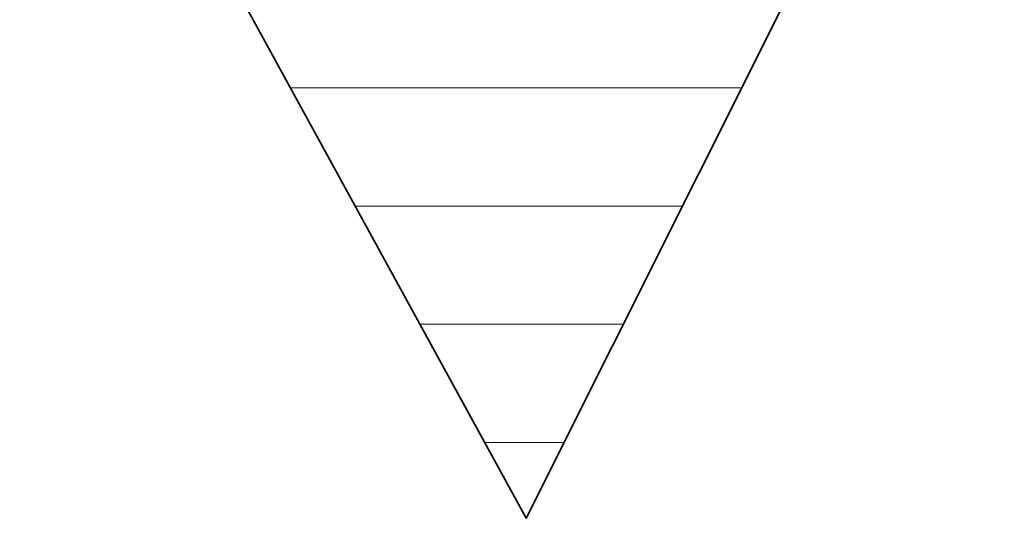
# Model space of a CAD drawing. Units: millimetres. Extents: x 0 to 7425, y 0 to 5250.
# Drawn here: x 5354 to 5391, y 216 to 234 of the extents above; entities that cross this region are included whole.
import ezdxf

# ---------------------------------------------------------------- set-up
doc = ezdxf.new("R2010")
doc.units = ezdxf.units.MM
doc.header["$MEASUREMENT"] = 0
doc.layers.add('(1) Shape lines', color=7, linetype='Continuous', lineweight=35)
doc.layers.add('(9) Sheet', color=7, linetype='Continuous', lineweight=35)

# ---------------------------------------------------------------- blocks, each defined once
blk = doc.blocks.new('HATCH_933_e06a1024-9a5d-4ae9-a1b4-9bb6f9430b87')
at = {"layer": '(1) Shape lines', "color": 0, "lineweight": 9}
for p, q in [((5367.93, 231.875), (5364.431, 231.875)), ((5368.337, 227.5), (5366.828, 227.5))]:
    blk.add_line(p, q, dxfattribs=at)
blk = doc.blocks.new('HATCH_934_11779881-f7e8-4a13-96f9-e62b75741bfe')
at = {"layer": '(1) Shape lines', "color": 0, "lineweight": 9}
for p, q in [((5368.645, 231.875), (5367.93, 231.875)), ((5368.645, 227.5), (5368.337, 227.5))]:
    blk.add_line(p, q, dxfattribs=at)
blk = doc.blocks.new('HATCH_936_a2761043-c39b-4208-bad9-a15cf77b21bc')
at = {"layer": '(1) Shape lines', "color": 0, "lineweight": 9}
for p, q in [((5368.688, 231.875), (5368.645, 231.875)), ((5368.69, 227.5), (5368.645, 227.5))]:
    blk.add_line(p, q, dxfattribs=at)
blk = doc.blocks.new('HATCH_937_0c7b18d3-cc6b-49c8-85bd-4178d54fa57c')
at = {"layer": '(1) Shape lines', "color": 0, "lineweight": 9}
for p, q in [((5368.691, 231.875), (5368.688, 231.875)), ((5368.691, 227.5), (5368.69, 227.5))]:
    blk.add_line(p, q, dxfattribs=at)
blk = doc.blocks.new('HATCH_940_03abe159-9f97-4501-9440-bcbb5acb5bd5')
at = {"layer": '(1) Shape lines', "color": 0, "lineweight": 9}
for p, q in [((5368.703, 231.875), (5368.691, 231.875)), ((5368.704, 227.5), (5368.691, 227.5))]:
    blk.add_line(p, q, dxfattribs=at)
blk = doc.blocks.new('HATCH_941_9763d253-523f-4f01-a5f4-a0edae127385')
at = {"layer": '(1) Shape lines', "color": 0, "lineweight": 9}
for p, q in [((5368.704, 231.875), (5368.703, 231.875)), ((5368.704, 227.5), (5368.704, 227.5))]:
    blk.add_line(p, q, dxfattribs=at)
blk = doc.blocks.new('HATCH_944_21cd30b3-a5a5-456a-adad-d4de7166a6f2')
at = {"layer": '(1) Shape lines', "color": 0, "lineweight": 9}
for p, q in [((5368.899, 231.875), (5368.704, 231.875)), ((5368.908, 227.5), (5368.704, 227.5))]:
    blk.add_line(p, q, dxfattribs=at)
blk = doc.blocks.new('HATCH_945_0fb52ad6-f8c8-4f8c-ad30-6da7b4777deb')
at = {"layer": '(1) Shape lines', "color": 0, "lineweight": 9}
for p, q in [((5368.915, 231.875), (5368.899, 231.875)), ((5368.915, 227.5), (5368.908, 227.5))]:
    blk.add_line(p, q, dxfattribs=at)
blk = doc.blocks.new('HATCH_948_3ca459e1-443f-4d4d-ab56-f04099074960')
at = {"layer": '(1) Shape lines', "color": 0, "lineweight": 9}
for p, q in [((5368.949, 231.875), (5368.915, 231.875)), ((5368.951, 227.5), (5368.915, 227.5))]:
    blk.add_line(p, q, dxfattribs=at)
blk = doc.blocks.new('HATCH_949_e10bdebd-d4e5-4634-8ba6-dee9ddd81a8b')
at = {"layer": '(1) Shape lines', "color": 0, "lineweight": 9}
for p, q in [((5368.952, 231.875), (5368.949, 231.875)), ((5368.952, 227.5), (5368.951, 227.5))]:
    blk.add_line(p, q, dxfattribs=at)
blk = doc.blocks.new('HATCH_952_dba6060d-968a-46af-bc8e-a933baf9019b')
at = {"layer": '(1) Shape lines', "color": 0, "lineweight": 9}
for p, q in [((5369.404, 231.875), (5368.952, 231.875)), ((5369.425, 227.5), (5368.952, 227.5)), ((5369.446, 223.125), (5369.225, 223.125))]:
    blk.add_line(p, q, dxfattribs=at)
blk = doc.blocks.new('HATCH_953_b01fa729-b17c-468b-a956-de514da10973')
at = {"layer": '(1) Shape lines', "color": 0, "lineweight": 9}
for p, q in [((5369.448, 231.875), (5369.404, 231.875)), ((5369.448, 227.5), (5369.425, 227.5)), ((5369.448, 223.125), (5369.446, 223.125))]:
    blk.add_line(p, q, dxfattribs=at)
blk = doc.blocks.new('HATCH_956_f7b52ffc-9a1a-4107-a89e-7e18ec892e8c')
at = {"layer": '(1) Shape lines', "color": 0, "lineweight": 9}
for p, q in [((5369.493, 231.875), (5369.448, 231.875)), ((5369.495, 227.5), (5369.448, 227.5)), ((5369.498, 223.125), (5369.448, 223.125))]:
    blk.add_line(p, q, dxfattribs=at)
blk = doc.blocks.new('HATCH_957_586bbbac-9547-47f4-bf99-1fa5187c4821')
at = {"layer": '(1) Shape lines', "color": 0, "lineweight": 9}
for p, q in [((5369.498, 231.875), (5369.493, 231.875)), ((5369.498, 227.5), (5369.495, 227.5)), ((5369.498, 223.125), (5369.498, 223.125))]:
    blk.add_line(p, q, dxfattribs=at)
blk = doc.blocks.new('HATCH_960_6b10d5ac-21b4-40d6-a814-4ca38fec0559')
at = {"layer": '(1) Shape lines', "color": 0, "lineweight": 9}
for p, q in [((5370.322, 231.875), (5369.498, 231.875)), ((5370.361, 227.5), (5369.498, 227.5)), ((5370.399, 223.125), (5369.498, 223.125))]:
    blk.add_line(p, q, dxfattribs=at)
blk = doc.blocks.new('HATCH_961_8ae1b1d1-f9b0-4476-9ee0-2f61ad606933')
at = {"layer": '(1) Shape lines', "color": 0, "lineweight": 9}
for p, q in [((5370.419, 231.875), (5370.322, 231.875)), ((5370.419, 227.5), (5370.361, 227.5)), ((5370.419, 223.125), (5370.399, 223.125))]:
    blk.add_line(p, q, dxfattribs=at)
blk = doc.blocks.new('HATCH_964_bac4a45e-064b-49e6-89d6-160e6adc8ac5')
at = {"layer": '(1) Shape lines', "color": 0, "lineweight": 9}
for p, q in [((5370.446, 231.875), (5370.419, 231.875)), ((5370.447, 227.5), (5370.419, 227.5)), ((5370.448, 223.125), (5370.419, 223.125))]:
    blk.add_line(p, q, dxfattribs=at)
blk = doc.blocks.new('HATCH_965_8681e813-4c8f-4dd0-9615-31a2471df9db')
at = {"layer": '(1) Shape lines', "color": 0, "lineweight": 9}
for p, q in [((5370.449, 231.875), (5370.446, 231.875)), ((5370.449, 227.5), (5370.447, 227.5)), ((5370.449, 223.125), (5370.448, 223.125))]:
    blk.add_line(p, q, dxfattribs=at)
blk = doc.blocks.new('HATCH_968_a4eade33-9e53-44a9-8f5d-aa4897d063e5')
at = {"layer": '(1) Shape lines', "color": 0, "lineweight": 9}
for p, q in [((5371.032, 231.875), (5370.449, 231.875)), ((5371.059, 227.5), (5370.449, 227.5)), ((5371.087, 223.125), (5370.449, 223.125))]:
    blk.add_line(p, q, dxfattribs=at)
blk = doc.blocks.new('HATCH_969_fec0672b-4f4b-4db5-9b15-ed08dc334cf5')
at = {"layer": '(1) Shape lines', "color": 0, "lineweight": 9}
for p, q in [((5371.109, 231.875), (5371.032, 231.875)), ((5371.109, 227.5), (5371.059, 227.5)), ((5371.109, 223.125), (5371.087, 223.125))]:
    blk.add_line(p, q, dxfattribs=at)
blk = doc.blocks.new('HATCH_972_11542ac4-19f2-4890-8ed8-58790eb46750')
at = {"layer": '(1) Shape lines', "color": 0, "lineweight": 9}
for p, q in [((5371.11, 231.875), (5371.109, 231.875)), ((5371.11, 227.5), (5371.109, 227.5)), ((5371.111, 223.125), (5371.109, 223.125))]:
    blk.add_line(p, q, dxfattribs=at)
blk = doc.blocks.new('HATCH_973_75ae3489-4260-49c8-8b15-317a888e5af8')
at = {"layer": '(1) Shape lines', "color": 0, "lineweight": 9}
for p, q in [((5371.111, 231.875), (5371.11, 231.875)), ((5371.111, 227.5), (5371.11, 227.5)), ((5371.111, 223.125), (5371.111, 223.125))]:
    blk.add_line(p, q, dxfattribs=at)
blk = doc.blocks.new('HATCH_976_7cca4449-7a66-4a1c-ae12-090a7f183bf2')
at = {"layer": '(1) Shape lines', "color": 0, "lineweight": 9}
for p, q in [((5371.809, 231.875), (5371.111, 231.875)), ((5371.843, 227.5), (5371.111, 227.5)), ((5371.876, 223.125), (5371.111, 223.125)), ((5371.91, 218.75), (5371.622, 218.75))]:
    blk.add_line(p, q, dxfattribs=at)
blk = doc.blocks.new('HATCH_977_57c71cc3-311d-47f1-823d-fafc8471ce88')
at = {"layer": '(1) Shape lines', "color": 0, "lineweight": 9}
for p, q in [((5371.914, 231.875), (5371.809, 231.875)), ((5371.914, 227.5), (5371.843, 227.5)), ((5371.914, 223.125), (5371.876, 223.125)), ((5371.914, 218.75), (5371.91, 218.75))]:
    blk.add_line(p, q, dxfattribs=at)
blk = doc.blocks.new('HATCH_980_d8cdef25-0d59-4fde-924a-7344ab33a0f2')
at = {"layer": '(1) Shape lines', "color": 0, "lineweight": 9}
for p, q in [((5371.952, 231.875), (5371.914, 231.875)), ((5371.954, 227.5), (5371.914, 227.5)), ((5371.956, 223.125), (5371.914, 223.125)), ((5371.957, 218.75), (5371.914, 218.75))]:
    blk.add_line(p, q, dxfattribs=at)
blk = doc.blocks.new('HATCH_981_7dba695c-77aa-4c25-998a-beb03f858b24')
at = {"layer": '(1) Shape lines', "color": 0, "lineweight": 9}
for p, q in [((5371.958, 231.875), (5371.952, 231.875)), ((5371.958, 227.5), (5371.954, 227.5)), ((5371.958, 223.125), (5371.956, 223.125)), ((5371.958, 218.75), (5371.957, 218.75))]:
    blk.add_line(p, q, dxfattribs=at)
blk = doc.blocks.new('HATCH_984_2b1091f8-7921-414c-a240-59072e23bc0c')
at = {"layer": '(1) Shape lines', "color": 0, "lineweight": 9}
for p, q in [((5372.689, 231.875), (5371.958, 231.875)), ((5372.725, 227.5), (5371.958, 227.5)), ((5372.761, 223.125), (5371.958, 223.125)), ((5372.796, 218.75), (5371.958, 218.75))]:
    blk.add_line(p, q, dxfattribs=at)
blk = doc.blocks.new('HATCH_985_6f81994a-3139-4a50-9afa-36c8a28a0eac')
at = {"layer": '(1) Shape lines', "color": 0, "lineweight": 9}
for p, q in [((5372.814, 231.875), (5372.689, 231.875)), ((5372.814, 227.5), (5372.725, 227.5)), ((5372.814, 223.125), (5372.761, 223.125)), ((5372.814, 218.75), (5372.796, 218.75))]:
    blk.add_line(p, q, dxfattribs=at)
blk = doc.blocks.new('HATCH_988_94464388-464b-40c9-b6e8-17357e91f7ce')
at = {"layer": '(1) Shape lines', "color": 0, "lineweight": 9}
for p, q in [((5372.864, 231.875), (5372.814, 231.875)), ((5372.867, 227.5), (5372.814, 227.5)), ((5372.869, 223.125), (5372.814, 223.125)), ((5372.872, 218.75), (5372.814, 218.75))]:
    blk.add_line(p, q, dxfattribs=at)
blk = doc.blocks.new('HATCH_989_a74e7674-0db6-421c-84fe-d94768dda243')
at = {"layer": '(1) Shape lines', "color": 0, "lineweight": 9}
for p, q in [((5372.873, 231.875), (5372.864, 231.875)), ((5372.873, 227.5), (5372.867, 227.5)), ((5372.873, 223.125), (5372.869, 223.125)), ((5372.873, 218.75), (5372.872, 218.75))]:
    blk.add_line(p, q, dxfattribs=at)
blk = doc.blocks.new('HATCH_992_47b648ad-7e25-4bb4-ab9c-43f68c42ead2')
at = {"layer": '(1) Shape lines', "color": 0, "lineweight": 9}
for p, q in [((5372.965, 231.875), (5372.873, 231.875)), ((5372.969, 227.5), (5372.873, 227.5)), ((5372.974, 223.125), (5372.873, 223.125)), ((5372.978, 218.75), (5372.873, 218.75))]:
    blk.add_line(p, q, dxfattribs=at)
blk = doc.blocks.new('HATCH_993_d3afb277-625e-4f59-ba08-a34eb446ef89')
at = {"layer": '(1) Shape lines', "color": 0, "lineweight": 9}
for p, q in [((5372.981, 231.875), (5372.965, 231.875)), ((5372.981, 227.5), (5372.969, 227.5)), ((5372.981, 223.125), (5372.974, 223.125)), ((5372.981, 218.75), (5372.978, 218.75))]:
    blk.add_line(p, q, dxfattribs=at)
blk = doc.blocks.new('HATCH_996_f76deab2-e37f-4659-b4a8-8b6bcec61e45')
at = {"layer": '(1) Shape lines', "color": 0, "lineweight": 9}
for p, q in [((5373.131, 231.875), (5372.981, 231.875)), ((5373.138, 227.5), (5372.981, 227.5)), ((5373.146, 223.125), (5372.981, 223.125)), ((5373.153, 218.75), (5372.981, 218.75))]:
    blk.add_line(p, q, dxfattribs=at)
blk = doc.blocks.new('HATCH_997_274bbf04-d49c-4e8f-b7b9-96208e0d5438')
at = {"layer": '(1) Shape lines', "color": 0, "lineweight": 9}
for p, q in [((5373.158, 231.875), (5373.131, 231.875)), ((5373.158, 227.5), (5373.138, 227.5)), ((5373.158, 223.125), (5373.146, 223.125)), ((5373.158, 218.75), (5373.153, 218.75))]:
    blk.add_line(p, q, dxfattribs=at)
blk = doc.blocks.new('HATCH_1000_3a7f56ae-fb03-4dc8-a21c-ecdce3a8b373')
at = {"layer": '(1) Shape lines', "color": 0, "lineweight": 9}
for p, q in [((5373.883, 231.875), (5373.158, 231.875)), ((5373.919, 227.5), (5373.158, 227.5)), ((5373.955, 223.125), (5373.158, 223.125)), ((5373.991, 218.75), (5373.158, 218.75))]:
    blk.add_line(p, q, dxfattribs=at)
blk = doc.blocks.new('HATCH_1001_ffc0e90f-3fb9-4160-82bd-c8085d41635b')
at = {"layer": '(1) Shape lines', "color": 0, "lineweight": 9}
for p, q in [((5374.001, 231.875), (5373.883, 231.875)), ((5374.001, 227.5), (5373.919, 227.5)), ((5374.001, 223.125), (5373.955, 223.125)), ((5374.001, 218.75), (5373.991, 218.75))]:
    blk.add_line(p, q, dxfattribs=at)
blk = doc.blocks.new('HATCH_1004_aa1bbd33-5c41-43dd-9103-e253d09e992b')
at = {"layer": '(1) Shape lines', "color": 0, "lineweight": 9}
for p, q in [((5374.169, 231.875), (5374.001, 231.875)), ((5374.177, 227.5), (5374.001, 227.5)), ((5374.186, 223.125), (5374.001, 223.125)), ((5374.194, 218.75), (5374.001, 218.75))]:
    blk.add_line(p, q, dxfattribs=at)
blk = doc.blocks.new('HATCH_1005_7dd2f0ce-4c67-4d26-8a81-97df24939f65')
at = {"layer": '(1) Shape lines', "color": 0, "lineweight": 9}
for p, q in [((5374.195, 231.875), (5374.169, 231.875)), ((5374.195, 227.5), (5374.177, 227.5)), ((5374.195, 223.125), (5374.186, 223.125)), ((5374.195, 218.75), (5374.194, 218.75))]:
    blk.add_line(p, q, dxfattribs=at)
blk = doc.blocks.new('HATCH_1008_a82343d3-db7f-4174-8c0c-7f30c9809785')
at = {"layer": '(1) Shape lines', "color": 0, "lineweight": 9}
for p, q in [((5375.183, 231.875), (5374.195, 231.875)), ((5375.231, 227.5), (5374.195, 227.5)), ((5375.279, 223.125), (5374.195, 223.125)), ((5374.562, 218.75), (5374.195, 218.75))]:
    blk.add_line(p, q, dxfattribs=at)
blk = doc.blocks.new('HATCH_1009_45382e2b-8eec-4365-b71e-f4f5854c9758')
at = {"layer": '(1) Shape lines', "color": 0, "lineweight": 9}
for p, q in [((5375.311, 231.875), (5375.183, 231.875)), ((5375.311, 227.5), (5375.231, 227.5)), ((5375.311, 223.125), (5375.279, 223.125))]:
    blk.add_line(p, q, dxfattribs=at)
blk = doc.blocks.new('HATCH_1012_eabf96f4-8eaf-47c6-96f9-fd797874ae8a')
at = {"layer": '(1) Shape lines', "color": 0, "lineweight": 9}
for p, q in [((5375.584, 231.875), (5375.311, 231.875)), ((5375.597, 227.5), (5375.311, 227.5)), ((5375.61, 223.125), (5375.311, 223.125))]:
    blk.add_line(p, q, dxfattribs=at)
blk = doc.blocks.new('HATCH_1013_d2a6150c-95a3-435e-b45d-daa83b28dffe')
at = {"layer": '(1) Shape lines', "color": 0, "lineweight": 9}
for p, q in [((5375.616, 231.875), (5375.584, 231.875)), ((5375.616, 227.5), (5375.597, 227.5)), ((5375.616, 223.125), (5375.61, 223.125))]:
    blk.add_line(p, q, dxfattribs=at)
blk = doc.blocks.new('HATCH_1016_756eeab9-6861-4eff-8663-7f62b2bc9534')
at = {"layer": '(1) Shape lines', "color": 0, "lineweight": 9}
for p, q in [((5376.715, 231.875), (5375.616, 231.875)), ((5376.766, 227.5), (5375.616, 227.5)), ((5376.753, 223.125), (5375.616, 223.125))]:
    blk.add_line(p, q, dxfattribs=at)
blk = doc.blocks.new('HATCH_1017_2c4b5bb3-7638-4826-aeb0-407f3fe64ae5')
at = {"layer": '(1) Shape lines', "color": 0, "lineweight": 9}
for p, q in [((5376.817, 231.875), (5376.715, 231.875)), ((5376.817, 227.5), (5376.766, 227.5))]:
    blk.add_line(p, q, dxfattribs=at)
blk = doc.blocks.new('HATCH_1020_09d09aae-07ec-4fc0-86c3-1937d13d8c62')
at = {"layer": '(1) Shape lines', "color": 0, "lineweight": 9}
for p, q in [((5377.227, 231.875), (5376.817, 231.875)), ((5377.246, 227.5), (5376.817, 227.5))]:
    blk.add_line(p, q, dxfattribs=at)
blk = doc.blocks.new('HATCH_1021_6e071f0a-f994-4ad1-ab5e-5ec7f61c6724')
at = {"layer": '(1) Shape lines', "color": 0, "lineweight": 9}
for p, q in [((5377.261, 231.875), (5377.227, 231.875)), ((5377.261, 227.5), (5377.246, 227.5))]:
    blk.add_line(p, q, dxfattribs=at)
blk = doc.blocks.new('HATCH_1024_fc54f65d-67d9-4cd6-b9d8-3dfc91b895b0')
at = {"layer": '(1) Shape lines', "color": 0, "lineweight": 9}
for p, q in [((5377.499, 231.875), (5377.261, 231.875)), ((5377.51, 227.5), (5377.261, 227.5))]:
    blk.add_line(p, q, dxfattribs=at)
blk = doc.blocks.new('HATCH_1025_681b0511-cf35-4781-ae2f-b79a0e9b0627')
at = {"layer": '(1) Shape lines', "color": 0, "lineweight": 9}
for p, q in [((5377.517, 231.875), (5377.499, 231.875)), ((5377.517, 227.5), (5377.51, 227.5))]:
    blk.add_line(p, q, dxfattribs=at)
blk = doc.blocks.new('HATCH_1030_89ac6fcc-90b5-438b-80a1-caa156371ece')
at = {"layer": '(1) Shape lines', "color": 0, "lineweight": 9}
for p, q in [((5377.611, 231.875), (5377.517, 231.875)), ((5377.616, 227.5), (5377.517, 227.5))]:
    blk.add_line(p, q, dxfattribs=at)
blk = doc.blocks.new('HATCH_1031_8cea983a-a523-4743-aac0-53920c4f54ad')
at = {"layer": '(1) Shape lines', "color": 0, "lineweight": 9}
for p, q in [((5377.618, 231.875), (5377.611, 231.875)), ((5377.618, 227.5), (5377.616, 227.5))]:
    blk.add_line(p, q, dxfattribs=at)
blk = doc.blocks.new('HATCH_1036_a3c33ad6-c504-4164-a4c3-1d8ab1fe5914')
at = {"layer": '(1) Shape lines', "color": 0, "lineweight": 9}
for p, q in [((5377.627, 231.875), (5377.618, 231.875)), ((5377.627, 227.5), (5377.618, 227.5))]:
    blk.add_line(p, q, dxfattribs=at)
blk = doc.blocks.new('HATCH_1037_6dd9374c-9054-431f-ae06-8442d42de549')
at = {"layer": '(1) Shape lines', "color": 0, "lineweight": 9}
for p, q in [((5377.628, 231.875), (5377.627, 231.875)), ((5377.628, 227.5), (5377.627, 227.5))]:
    blk.add_line(p, q, dxfattribs=at)
blk = doc.blocks.new('HATCH_1042_95239701-a4f5-4137-9d62-747b8c7aa11a')
at = {"layer": '(1) Shape lines', "color": 0, "lineweight": 9}
for p, q in [((5377.783, 231.875), (5377.628, 231.875)), ((5377.79, 227.5), (5377.628, 227.5))]:
    blk.add_line(p, q, dxfattribs=at)
blk = doc.blocks.new('HATCH_1043_f39be772-4181-4a14-b8cb-bba2607e169c')
at = {"layer": '(1) Shape lines', "color": 0, "lineweight": 9}
for p, q in [((5377.794, 231.875), (5377.783, 231.875)), ((5377.794, 227.5), (5377.79, 227.5))]:
    blk.add_line(p, q, dxfattribs=at)
blk = doc.blocks.new('HATCH_1048_be19f86f-b1bb-412b-ac19-aac40e475f4b')
at = {"layer": '(1) Shape lines', "color": 0, "lineweight": 9}
for p, q in [((5377.815, 231.875), (5377.794, 231.875)), ((5377.816, 227.5), (5377.794, 227.5))]:
    blk.add_line(p, q, dxfattribs=at)
blk = doc.blocks.new('HATCH_1049_90e1903e-ec79-4ef4-90f0-23315a93aa4a')
at = {"layer": '(1) Shape lines', "color": 0, "lineweight": 9}
for p, q in [((5377.817, 231.875), (5377.815, 231.875)), ((5377.817, 227.5), (5377.816, 227.5))]:
    blk.add_line(p, q, dxfattribs=at)
blk = doc.blocks.new('HATCH_1054_9050a83c-84bb-4eea-af4e-98f7664417f8')
at = {"layer": '(1) Shape lines', "color": 0, "lineweight": 9}
for p, q in [((5378.08, 231.875), (5377.817, 231.875)), ((5378.092, 227.5), (5377.817, 227.5))]:
    blk.add_line(p, q, dxfattribs=at)
blk = doc.blocks.new('HATCH_1055_4a111805-d2e7-4762-9dd8-0d4e91c7631d')
at = {"layer": '(1) Shape lines', "color": 0, "lineweight": 9}
for p, q in [((5378.097, 231.875), (5378.08, 231.875)), ((5378.097, 227.5), (5378.092, 227.5))]:
    blk.add_line(p, q, dxfattribs=at)
blk = doc.blocks.new('HATCH_1060_83d2a9bf-68d6-4e85-b48f-7ae3a5b9851d')
at = {"layer": '(1) Shape lines', "color": 0, "lineweight": 9}
for p, q in [((5378.137, 231.875), (5378.097, 231.875)), ((5378.138, 227.5), (5378.097, 227.5))]:
    blk.add_line(p, q, dxfattribs=at)
blk = doc.blocks.new('HATCH_1061_42206251-3b67-4ede-a594-f536eb4b0180')
at = {"layer": '(1) Shape lines', "color": 0, "lineweight": 9}
for p, q in [((5378.139, 231.875), (5378.137, 231.875)), ((5378.139, 227.5), (5378.138, 227.5))]:
    blk.add_line(p, q, dxfattribs=at)
blk = doc.blocks.new('HATCH_1066_1a66b993-3176-4610-b386-f1c0d45d3392')
at = {"layer": '(1) Shape lines', "color": 0, "lineweight": 9}
for p, q in [((5378.512, 231.875), (5378.139, 231.875)), ((5378.529, 227.5), (5378.139, 227.5))]:
    blk.add_line(p, q, dxfattribs=at)
blk = doc.blocks.new('HATCH_1067_a2f28001-f049-4ea6-a654-6614fe8426ef')
at = {"layer": '(1) Shape lines', "color": 0, "lineweight": 9}
for p, q in [((5378.532, 231.875), (5378.512, 231.875)), ((5378.532, 227.5), (5378.529, 227.5))]:
    blk.add_line(p, q, dxfattribs=at)
blk = doc.blocks.new('HATCH_1072_c99323bd-a12e-40b3-b296-52a1ddf37833')
at = {"layer": '(1) Shape lines', "color": 0, "lineweight": 9}
for p, q in [((5378.558, 231.875), (5378.532, 231.875)), ((5378.559, 227.5), (5378.532, 227.5))]:
    blk.add_line(p, q, dxfattribs=at)
blk = doc.blocks.new('HATCH_1073_8b4216cd-5107-4c2c-b82c-4fb6626d30cc')
at = {"layer": '(1) Shape lines', "color": 0, "lineweight": 9}
for p, q in [((5378.559, 231.875), (5378.558, 231.875)), ((5378.559, 227.5), (5378.559, 227.5))]:
    blk.add_line(p, q, dxfattribs=at)
blk = doc.blocks.new('HATCH_1078_2e0cfac1-f669-4aed-82f5-28ac768d4e19')
at = {"layer": '(1) Shape lines', "color": 0, "lineweight": 9}
for p, q in [((5378.625, 231.875), (5378.559, 231.875)), ((5378.628, 227.5), (5378.559, 227.5))]:
    blk.add_line(p, q, dxfattribs=at)
blk = doc.blocks.new('HATCH_1079_deeb7742-2199-4fc5-b24f-e2719b3f86d2')
at = {"layer": '(1) Shape lines', "color": 0, "lineweight": 9}
for p, q in [((5378.629, 231.875), (5378.625, 231.875)), ((5378.629, 227.5), (5378.628, 227.5))]:
    blk.add_line(p, q, dxfattribs=at)
blk = doc.blocks.new('HATCH_1084_da077fae-09f2-4b44-9f3a-f97e72dcf0e0')
at = {"layer": '(1) Shape lines', "color": 0, "lineweight": 9}
for p, q in [((5379.125, 231.875), (5378.629, 231.875)), ((5378.944, 227.5), (5378.629, 227.5))]:
    blk.add_line(p, q, dxfattribs=at)
blk = doc.blocks.new('HATCH_1085_128780dd-2ced-4fb1-89df-e74fc34043da')
at = {"layer": '(1) Shape lines', "color": 0, "lineweight": 9}
blk.add_line((5379.145, 231.875), (5379.125, 231.875), dxfattribs=at)
blk = doc.blocks.new('HATCH_1090_2c19f9a4-2c1b-4b1f-9c0b-9b4cb590beb5')
at = {"layer": '(1) Shape lines', "color": 0, "lineweight": 9}
blk.add_line((5379.212, 231.875), (5379.145, 231.875), dxfattribs=at)
blk = doc.blocks.new('HATCH_1091_50fe8dd4-4347-4dad-8740-87e01cd3383c')
at = {"layer": '(1) Shape lines', "color": 0, "lineweight": 9}
blk.add_line((5379.215, 231.875), (5379.212, 231.875), dxfattribs=at)
blk = doc.blocks.new('HATCH_1096_610ca96b-f62a-4a47-b0c6-74944b8b908f')
at = {"layer": '(1) Shape lines', "color": 0, "lineweight": 9}
blk.add_line((5379.315, 231.875), (5379.215, 231.875), dxfattribs=at)
blk = doc.blocks.new('HATCH_1097_12803570-84e3-4c00-a9be-d6d02dddd95a')
at = {"layer": '(1) Shape lines', "color": 0, "lineweight": 9}
blk.add_line((5379.319, 231.875), (5379.315, 231.875), dxfattribs=at)
blk = doc.blocks.new('HATCH_1102_4051f878-171d-4ba5-ad09-53d5a12e297d')
at = {"layer": '(1) Shape lines', "color": 0, "lineweight": 9}
blk.add_line((5380.079, 231.875), (5379.319, 231.875), dxfattribs=at)
blk = doc.blocks.new('HATCH_1103_487cb01e-242d-496c-91b1-f45fd0ee91f6')
at = {"layer": '(1) Shape lines', "color": 0, "lineweight": 9}
blk.add_line((5380.095, 231.875), (5380.079, 231.875), dxfattribs=at)
blk = doc.blocks.new('HATCH_1108_b6b29c57-b11b-4903-8224-68a802631cb7')
at = {"layer": '(1) Shape lines', "color": 0, "lineweight": 9}
blk.add_line((5380.241, 231.875), (5380.095, 231.875), dxfattribs=at)
blk = doc.blocks.new('HATCH_1109_0e7ff409-f892-4d49-b221-389d01fe5ab1')
at = {"layer": '(1) Shape lines', "color": 0, "lineweight": 9}
blk.add_line((5380.243, 231.875), (5380.241, 231.875), dxfattribs=at)
blk = doc.blocks.new('HATCH_1114_f3880c9c-8c5c-4ab6-9d21-4142e8771864')
at = {"layer": '(1) Shape lines', "color": 0, "lineweight": 9}
blk.add_line((5380.468, 231.875), (5380.243, 231.875), dxfattribs=at)
blk = doc.blocks.new('HATCH_1115_ac60778e-7384-4cb1-bacd-3d65617ba699')
at = {"layer": '(1) Shape lines', "color": 0, "lineweight": 9}
blk.add_line((5380.471, 231.875), (5380.468, 231.875), dxfattribs=at)
blk = doc.blocks.new('HATCH_1120_d4bb9816-0e41-4f4c-a90c-2b9e0b6fbb7a')
at = {"layer": '(1) Shape lines', "color": 0, "lineweight": 9}
blk.add_line((5381.134, 231.875), (5380.471, 231.875), dxfattribs=at)
blk = doc.blocks.new('GROUP_0_fdb41492-adb7-4da2-941e-fff599c014b7')
at = {"layer": '(9) Sheet', "color": 7, "linetype": 'Continuous', "lineweight": 35, "ltscale": 12.5}
blk.add_lwpolyline([(5244.718, 330.863), (5274.606, 378.316), (5305.441, 319.495), (5340.554, 378.295), (5372.814, 319.486), (5406.492, 378.295), (5430.701, 330.863), (5373.158, 215.946), (5340.083, 276.319), (5305.779, 215.946)], close=True, dxfattribs=at)
at = {"layer": '(1) Shape lines', "color": 154, "linetype": 'ByBlock'}
for name in ['HATCH_933_e06a1024-9a5d-4ae9-a1b4-9bb6f9430b87', 'HATCH_934_11779881-f7e8-4a13-96f9-e62b75741bfe', 'HATCH_1115_ac60778e-7384-4cb1-bacd-3d65617ba699', 'HATCH_1120_d4bb9816-0e41-4f4c-a90c-2b9e0b6fbb7a', 'HATCH_1043_f39be772-4181-4a14-b8cb-bba2607e169c', 'HATCH_1048_be19f86f-b1bb-412b-ac19-aac40e475f4b', 'HATCH_1049_90e1903e-ec79-4ef4-90f0-23315a93aa4a', 'HATCH_1054_9050a83c-84bb-4eea-af4e-98f7664417f8', 'HATCH_1055_4a111805-d2e7-4762-9dd8-0d4e91c7631d', 'HATCH_1060_83d2a9bf-68d6-4e85-b48f-7ae3a5b9851d', 'HATCH_1061_42206251-3b67-4ede-a594-f536eb4b0180', 'HATCH_1066_1a66b993-3176-4610-b386-f1c0d45d3392', 'HATCH_1067_a2f28001-f049-4ea6-a654-6614fe8426ef', 'HATCH_1072_c99323bd-a12e-40b3-b296-52a1ddf37833', 'HATCH_1073_8b4216cd-5107-4c2c-b82c-4fb6626d30cc', 'HATCH_1078_2e0cfac1-f669-4aed-82f5-28ac768d4e19', 'HATCH_1079_deeb7742-2199-4fc5-b24f-e2719b3f86d2', 'HATCH_1084_da077fae-09f2-4b44-9f3a-f97e72dcf0e0', 'HATCH_1085_128780dd-2ced-4fb1-89df-e74fc34043da', 'HATCH_1090_2c19f9a4-2c1b-4b1f-9c0b-9b4cb590beb5', 'HATCH_1091_50fe8dd4-4347-4dad-8740-87e01cd3383c', 'HATCH_1096_610ca96b-f62a-4a47-b0c6-74944b8b908f', 'HATCH_1097_12803570-84e3-4c00-a9be-d6d02dddd95a', 'HATCH_1102_4051f878-171d-4ba5-ad09-53d5a12e297d', 'HATCH_1103_487cb01e-242d-496c-91b1-f45fd0ee91f6', 'HATCH_1108_b6b29c57-b11b-4903-8224-68a802631cb7', 'HATCH_1109_0e7ff409-f892-4d49-b221-389d01fe5ab1', 'HATCH_1114_f3880c9c-8c5c-4ab6-9d21-4142e8771864', 'HATCH_936_a2761043-c39b-4208-bad9-a15cf77b21bc', 'HATCH_937_0c7b18d3-cc6b-49c8-85bd-4178d54fa57c', 'HATCH_940_03abe159-9f97-4501-9440-bcbb5acb5bd5', 'HATCH_941_9763d253-523f-4f01-a5f4-a0edae127385', 'HATCH_944_21cd30b3-a5a5-456a-adad-d4de7166a6f2', 'HATCH_945_0fb52ad6-f8c8-4f8c-ad30-6da7b4777deb', 'HATCH_948_3ca459e1-443f-4d4d-ab56-f04099074960', 'HATCH_949_e10bdebd-d4e5-4634-8ba6-dee9ddd81a8b', 'HATCH_952_dba6060d-968a-46af-bc8e-a933baf9019b', 'HATCH_953_b01fa729-b17c-468b-a956-de514da10973', 'HATCH_956_f7b52ffc-9a1a-4107-a89e-7e18ec892e8c', 'HATCH_957_586bbbac-9547-47f4-bf99-1fa5187c4821', 'HATCH_960_6b10d5ac-21b4-40d6-a814-4ca38fec0559', 'HATCH_961_8ae1b1d1-f9b0-4476-9ee0-2f61ad606933', 'HATCH_964_bac4a45e-064b-49e6-89d6-160e6adc8ac5', 'HATCH_965_8681e813-4c8f-4dd0-9615-31a2471df9db', 'HATCH_968_a4eade33-9e53-44a9-8f5d-aa4897d063e5', 'HATCH_969_fec0672b-4f4b-4db5-9b15-ed08dc334cf5', 'HATCH_1009_45382e2b-8eec-4365-b71e-f4f5854c9758', 'HATCH_1012_eabf96f4-8eaf-47c6-96f9-fd797874ae8a', 'HATCH_1013_d2a6150c-95a3-435e-b45d-daa83b28dffe', 'HATCH_1016_756eeab9-6861-4eff-8663-7f62b2bc9534', 'HATCH_1017_2c4b5bb3-7638-4826-aeb0-407f3fe64ae5', 'HATCH_1020_09d09aae-07ec-4fc0-86c3-1937d13d8c62', 'HATCH_1021_6e071f0a-f994-4ad1-ab5e-5ec7f61c6724', 'HATCH_1024_fc54f65d-67d9-4cd6-b9d8-3dfc91b895b0', 'HATCH_1025_681b0511-cf35-4781-ae2f-b79a0e9b0627', 'HATCH_1030_89ac6fcc-90b5-438b-80a1-caa156371ece', 'HATCH_1031_8cea983a-a523-4743-aac0-53920c4f54ad', 'HATCH_1036_a3c33ad6-c504-4164-a4c3-1d8ab1fe5914', 'HATCH_1037_6dd9374c-9054-431f-ae06-8442d42de549', 'HATCH_1042_95239701-a4f5-4137-9d62-747b8c7aa11a', 'HATCH_972_11542ac4-19f2-4890-8ed8-58790eb46750', 'HATCH_973_75ae3489-4260-49c8-8b15-317a888e5af8', 'HATCH_976_7cca4449-7a66-4a1c-ae12-090a7f183bf2', 'HATCH_977_57c71cc3-311d-47f1-823d-fafc8471ce88', 'HATCH_980_d8cdef25-0d59-4fde-924a-7344ab33a0f2', 'HATCH_981_7dba695c-77aa-4c25-998a-beb03f858b24', 'HATCH_984_2b1091f8-7921-414c-a240-59072e23bc0c', 'HATCH_985_6f81994a-3139-4a50-9afa-36c8a28a0eac', 'HATCH_988_94464388-464b-40c9-b6e8-17357e91f7ce', 'HATCH_989_a74e7674-0db6-421c-84fe-d94768dda243', 'HATCH_992_47b648ad-7e25-4bb4-ab9c-43f68c42ead2', 'HATCH_993_d3afb277-625e-4f59-ba08-a34eb446ef89', 'HATCH_996_f76deab2-e37f-4659-b4a8-8b6bcec61e45', 'HATCH_997_274bbf04-d49c-4e8f-b7b9-96208e0d5438', 'HATCH_1000_3a7f56ae-fb03-4dc8-a21c-ecdce3a8b373', 'HATCH_1001_ffc0e90f-3fb9-4160-82bd-c8085d41635b', 'HATCH_1004_aa1bbd33-5c41-43dd-9103-e253d09e992b', 'HATCH_1005_7dd2f0ce-4c67-4d26-8a81-97df24939f65', 'HATCH_1008_a82343d3-db7f-4174-8c0c-7f30c9809785']:
    blk.add_blockref(name, (0, 0), dxfattribs=at)

msp = doc.modelspace()

# ---------------------------------------------------------------- block references
at = {"color": 7, "linetype": 'ByBlock'}
msp.add_blockref('GROUP_0_fdb41492-adb7-4da2-941e-fff599c014b7', (0, 0), dxfattribs=at)

doc.saveas('drawing.dxf')
